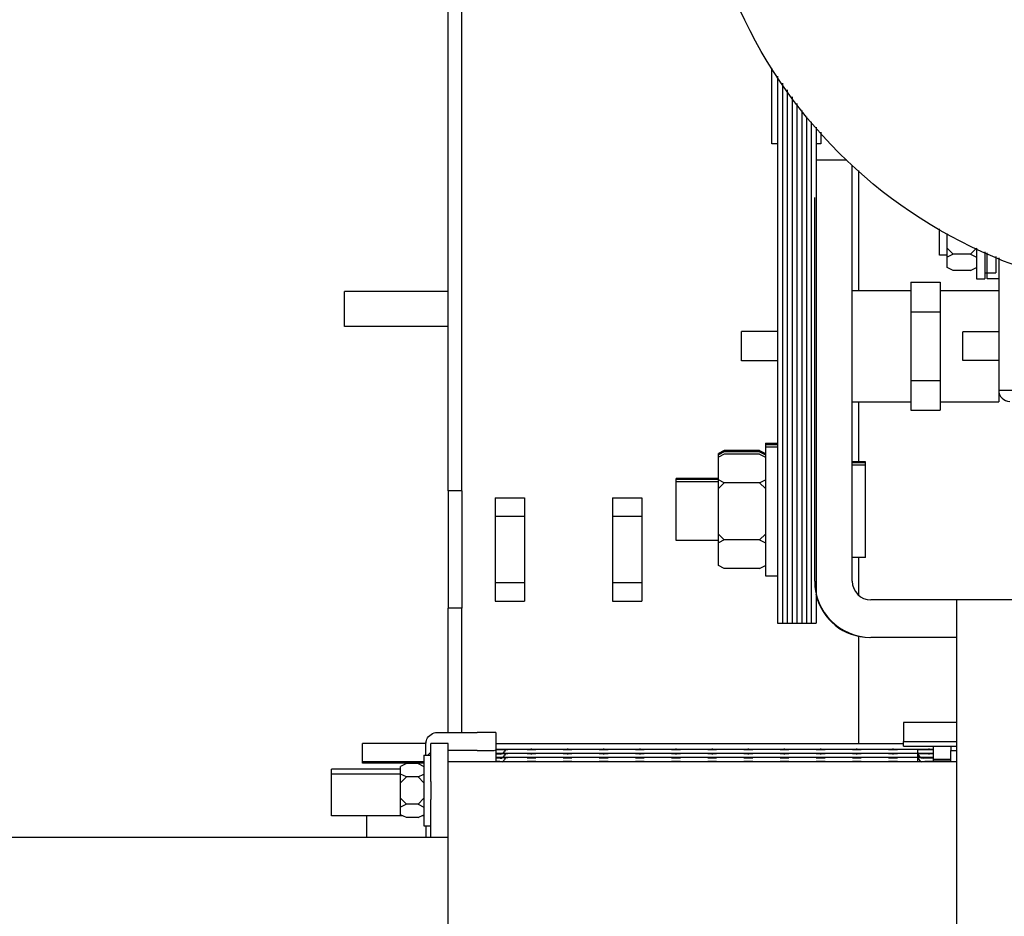
# Paper-space layout '177R0352_4_3' of a CAD drawing. Units: millimetres. Extents: x 0 to 864, y 0 to 559.
# Drawn here: x 525 to 551, y 484 to 507 of the extents above; entities that cross this region are included whole.
import ezdxf

# ---------------------------------------------------------------- set-up
doc = ezdxf.new("R2010")
doc.units = ezdxf.units.MM
doc.header["$LTSCALE"] = 47.498
doc.layers.get('0').update_dxf_attribs({"linetype": 'CONTINUOUS'})
for name, color, linetype in [('001_CAPBANK_UPPPER', 7, 'CONTINUOUS'), ('02___PRT_ALL_AXES', 7, 'CONTINUOUS'), ('DATUM', 7, 'CONTINUOUS'), ('NOTES', 7, 'CONTINUOUS')]:
    doc.layers.add(name, color=color, linetype=linetype)

psp = doc.layouts.new('177R0352_4_3')

# ---------------------------------------------------------------- linework, layer by layer
at = {"color": 7, "linetype": 'CONTINUOUS'}
for p, q in [((536.282, 494.686), (536.282, 519.961)), ((544.56, 503.558), (544.56, 505.498)), ((544.71, 505.287), (544.71, 491.303)), ((544.833, 505.112), (544.833, 491.303)), ((544.956, 504.937), (544.956, 491.303)), ((545.079, 504.763), (545.079, 491.303)), ((545.202, 504.588), (545.202, 491.303)), ((545.325, 504.413), (545.325, 491.303)), ((545.448, 504.25), (545.448, 491.303)), ((545.571, 504.118), (545.571, 491.303)), ((545.694, 503.986), (545.694, 491.303)), ((545.813, 503.858), (545.813, 503.558)), ((544.71, 503.558), (544.56, 503.558)), ((545.813, 503.558), (545.694, 503.558)), ((545.694, 503.146), (546.476, 503.146)), ((546.617, 492.376), (546.617, 503.008)), ((548.852, 500.708), (548.852, 501.385)), ((549.047, 500.393), (549.047, 501.266)), ((549.197, 500.738), (549.047, 500.888)), ((549.647, 500.738), (549.797, 500.888)), ((549.797, 500.891), (549.797, 500.108)), ((549.047, 500.708), (548.852, 500.708)), ((549.197, 500.738), (549.047, 500.663)), ((549.647, 500.738), (549.197, 500.738)), ((549.647, 500.738), (549.797, 500.663)), ((550.007, 500.8), (550.007, 500.108)), ((550.292, 500.676), (550.292, 500.258)), ((549.197, 500.318), (549.047, 500.393)), ((549.647, 500.318), (549.797, 500.393)), ((549.647, 500.318), (549.197, 500.318)), ((549.797, 500.108), (550.007, 500.108)), ((550.007, 500.258), (550.292, 500.258)), ((548.117, 500.022), (548.117, 496.745)), ((548.117, 500.022), (548.867, 500.022)), ((548.867, 500.022), (548.867, 496.745)), ((533.627, 498.886), (533.627, 499.786)), ((536.282, 499.786), (533.627, 499.786)), ((546.617, 499.808), (548.117, 499.808)), ((548.867, 499.808), (550.367, 499.808)), ((548.117, 499.262), (548.867, 499.262)), ((536.282, 498.886), (533.627, 498.886)), ((543.782, 498.008), (543.782, 498.758)), ((544.71, 498.758), (543.782, 498.758)), ((544.71, 498.008), (543.782, 498.008)), ((548.117, 497.504), (548.867, 497.504)), ((550.367, 497.185), (550.367, 496.958)), ((546.617, 496.958), (548.117, 496.958)), ((548.867, 496.958), (550.367, 496.958)), ((548.117, 496.745), (548.867, 496.745)), ((544.395, 495.901), (544.395, 492.511)), ((544.395, 495.901), (544.71, 495.901)), ((544.395, 495.871), (544.71, 495.871)), ((544.395, 495.811), (544.71, 495.811)), ((543.345, 495.714), (543.195, 495.639)), ((543.345, 495.684), (543.195, 495.609)), ((543.195, 492.772), (543.195, 495.639)), ((543.345, 495.624), (543.195, 495.549)), ((544.245, 495.714), (543.345, 495.714)), ((544.245, 495.684), (543.345, 495.684)), ((544.245, 495.624), (543.345, 495.624)), ((544.245, 495.714), (544.395, 495.639)), ((544.245, 495.684), (544.395, 495.609)), ((544.245, 495.624), (544.395, 495.549)), ((543.345, 494.893), (543.195, 494.968)), ((543.345, 494.893), (543.195, 494.743)), ((544.245, 494.893), (543.345, 494.893)), ((544.245, 494.893), (544.395, 494.968)), ((544.245, 494.893), (544.395, 494.743)), ((536.627, 494.686), (536.282, 494.686)), ((543.345, 493.429), (543.195, 493.579)), ((544.245, 493.429), (544.395, 493.579)), ((543.345, 493.429), (543.195, 493.354)), ((544.245, 493.429), (543.345, 493.429)), ((544.245, 493.429), (544.395, 493.354)), ((543.345, 492.697), (543.195, 492.772)), ((544.245, 492.697), (543.345, 492.697)), ((544.245, 492.697), (544.395, 492.772)), ((544.395, 492.511), (544.71, 492.511)), ((561.47, 491.896), (547.097, 491.896)), ((549.294, 420.713), (549.294, 491.896)), ((536.282, 488.506), (536.282, 491.686)), ((536.627, 491.686), (536.282, 491.686)), ((544.71, 491.303), (545.694, 491.303)), ((536.282, 488.221), (535.832, 488.221)), ((536.282, 480.421), (536.282, 488.221)), ((535.659, 487.921), (535.659, 486.121)), ((535.659, 487.921), (535.832, 487.921)), ((535.209, 487.714), (535.059, 487.639)), ((535.059, 486.403), (535.059, 487.639)), ((535.509, 487.714), (535.209, 487.714)), ((535.509, 487.714), (535.659, 487.639)), ((535.209, 487.367), (535.059, 487.442)), ((535.209, 487.367), (535.059, 487.217)), ((535.509, 487.367), (535.209, 487.367)), ((535.509, 487.367), (535.659, 487.442)), ((535.509, 487.367), (535.659, 487.217)), ((535.832, 487.25), (535.832, 486.791)), ((535.209, 486.674), (535.059, 486.824)), ((535.509, 486.674), (535.659, 486.824)), ((535.209, 486.674), (535.059, 486.599)), ((535.509, 486.674), (535.209, 486.674)), ((535.509, 486.674), (535.659, 486.599)), ((535.209, 486.328), (535.059, 486.403)), ((535.509, 486.328), (535.209, 486.328)), ((535.509, 486.328), (535.659, 486.403)), ((535.659, 486.121), (535.832, 486.121)), ((536.282, 485.821), (515.612, 485.821))]:
    psp.add_line(p, q, dxfattribs=at)
at = {"color": 3, "linetype": 'CONTINUOUS'}
for p, q in [((536.627, 494.686), (536.627, 519.961)), ((546.782, 502.873), (546.782, 499.808)), ((545.657, 492.376), (545.657, 502.186)), ((550.367, 500.643), (550.367, 497.258)), ((550.367, 497.258), (568.007, 497.258)), ((546.782, 496.958), (546.782, 495.398)), ((537.482, 494.51), (537.482, 491.862)), ((537.482, 494.51), (538.232, 494.51)), ((538.232, 494.51), (538.232, 491.862)), ((540.482, 494.51), (540.482, 491.862)), ((540.482, 494.51), (541.232, 494.51)), ((541.232, 494.51), (541.232, 491.862)), ((537.482, 494.034), (538.232, 494.034)), ((540.482, 494.034), (541.232, 494.034)), ((546.782, 492.983), (546.782, 492.02)), ((537.482, 492.338), (538.232, 492.338)), ((540.482, 492.338), (541.232, 492.338)), ((537.482, 491.862), (538.232, 491.862)), ((540.482, 491.862), (541.232, 491.862)), ((536.627, 488.506), (536.627, 491.686)), ((546.782, 490.977), (546.782, 488.227)), ((549.294, 490.936), (547.097, 490.936)), ((535.832, 487.25), (535.832, 488.221)), ((535.832, 485.821), (535.832, 486.791))]:
    psp.add_line(p, q, dxfattribs=at)
for centre, radius, start in [((550.652, 497.258), 0.285, 180), ((547.097, 492.376), 1.44, 180), ((547.067, 492.346), 1.41, 192.5465)]:
    psp.add_arc(centre, radius, start, 270, dxfattribs=at)
at = {"color": 7, "linetype": 'CONTINUOUS'}
psp.add_arc((547.097, 492.376), 0.48, 180, 270, dxfattribs=at)
at = {"layer": '001_CAPBANK_UPPPER', "color": 3, "linetype": 'CONTINUOUS'}
for p, q in [((547.929, 488.757), (547.929, 488.274)), ((549.294, 488.757), (547.929, 488.757)), ((547.929, 488.274), (549.294, 488.274)), ((549.144, 488.154), (549.144, 488.041)), ((549.144, 488.041), (549.294, 488.041)), ((549.294, 487.754), (536.282, 487.754)), ((549.144, 487.774), (548.694, 487.774)), ((535.659, 487.718), (534.085, 487.718))]:
    psp.add_line(p, q, dxfattribs=at)
at = {"layer": '001_CAPBANK_UPPPER', "color": 7, "linetype": 'CONTINUOUS'}
for p, q in [((535.997, 488.506), (537.017, 488.506)), ((537.497, 488.503), (537.497, 487.763)), ((535.712, 487.921), (535.712, 488.252)), ((547.929, 488.154), (547.929, 488.274)), ((534.085, 487.718), (534.085, 488.224)), ((535.712, 488.224), (534.085, 488.224)), ((537.017, 488.045), (536.282, 488.045)), ((537.497, 488.225), (547.929, 488.225)), ((537.497, 488.074), (537.597, 488.074)), ((537.597, 488.074), (537.497, 488.074)), ((537.497, 488.073), (537.803, 488.073)), ((548.694, 488.069), (537.497, 488.069)), ((537.497, 488.068), (537.597, 488.068)), ((537.597, 488.068), (537.497, 488.068)), ((537.597, 488.074), (537.597, 488.074)), ((537.597, 488.068), (537.597, 488.068)), ((548.297, 488.071), (537.803, 488.071)), ((538.297, 488.074), (538.297, 488.074)), ((538.297, 488.074), (538.397, 488.074)), ((538.397, 488.074), (538.297, 488.074)), ((538.297, 488.068), (538.297, 488.068)), ((538.297, 488.068), (538.397, 488.068)), ((538.397, 488.068), (538.297, 488.068)), ((538.397, 488.075), (538.397, 488.074)), ((538.422, 488.075), (538.397, 488.075)), ((538.397, 488.069), (538.397, 488.068)), ((538.422, 488.069), (538.397, 488.069)), ((538.397, 488.068), (538.397, 488.067)), ((538.397, 488.067), (538.422, 488.067)), ((538.422, 488.074), (538.422, 488.075)), ((538.422, 488.073), (538.422, 488.074)), ((538.422, 488.074), (538.522, 488.074)), ((538.522, 488.074), (538.422, 488.074)), ((538.422, 488.068), (538.422, 488.069)), ((538.422, 488.067), (538.422, 488.068)), ((538.422, 488.068), (538.522, 488.068)), ((538.522, 488.068), (538.422, 488.068)), ((538.522, 488.074), (538.522, 488.074)), ((538.522, 488.068), (538.522, 488.068)), ((539.222, 488.074), (539.222, 488.074)), ((539.222, 488.074), (539.322, 488.074)), ((539.322, 488.074), (539.222, 488.074)), ((539.222, 488.068), (539.222, 488.068)), ((539.222, 488.068), (539.322, 488.068)), ((539.322, 488.068), (539.222, 488.068)), ((539.322, 488.075), (539.322, 488.074)), ((539.347, 488.075), (539.322, 488.075)), ((539.322, 488.069), (539.322, 488.068)), ((539.347, 488.069), (539.322, 488.069)), ((539.322, 488.068), (539.322, 488.067)), ((539.322, 488.067), (539.347, 488.067)), ((539.347, 488.074), (539.347, 488.075)), ((539.347, 488.073), (539.347, 488.074)), ((539.347, 488.074), (539.447, 488.074)), ((539.447, 488.074), (539.347, 488.074)), ((539.347, 488.068), (539.347, 488.069)), ((539.347, 488.067), (539.347, 488.068)), ((539.347, 488.068), (539.447, 488.068)), ((539.447, 488.068), (539.347, 488.068)), ((539.447, 488.074), (539.447, 488.074)), ((539.447, 488.068), (539.447, 488.068)), ((540.147, 488.074), (540.147, 488.074)), ((540.147, 488.074), (540.247, 488.074)), ((540.247, 488.074), (540.147, 488.074)), ((540.147, 488.068), (540.147, 488.068)), ((540.147, 488.068), (540.247, 488.068)), ((540.247, 488.068), (540.147, 488.068)), ((540.247, 488.075), (540.247, 488.074)), ((540.272, 488.075), (540.247, 488.075)), ((540.247, 488.069), (540.247, 488.068)), ((540.272, 488.069), (540.247, 488.069)), ((540.247, 488.068), (540.247, 488.067)), ((540.247, 488.067), (540.272, 488.067)), ((540.272, 488.074), (540.272, 488.075)), ((540.272, 488.073), (540.272, 488.074)), ((540.272, 488.074), (540.372, 488.074)), ((540.372, 488.074), (540.272, 488.074)), ((540.272, 488.068), (540.272, 488.069)), ((540.272, 488.067), (540.272, 488.068)), ((540.272, 488.068), (540.372, 488.068)), ((540.372, 488.068), (540.272, 488.068)), ((540.372, 488.074), (540.372, 488.074)), ((540.372, 488.068), (540.372, 488.068)), ((541.072, 488.074), (541.072, 488.074)), ((541.072, 488.074), (541.172, 488.074)), ((541.172, 488.074), (541.072, 488.074)), ((541.072, 488.068), (541.072, 488.068)), ((541.072, 488.068), (541.172, 488.068)), ((541.172, 488.068), (541.072, 488.068)), ((541.172, 488.075), (541.172, 488.074)), ((541.197, 488.075), (541.172, 488.075)), ((541.172, 488.069), (541.172, 488.068)), ((541.197, 488.069), (541.172, 488.069)), ((541.172, 488.068), (541.172, 488.067)), ((541.172, 488.067), (541.197, 488.067)), ((541.197, 488.074), (541.197, 488.075)), ((541.197, 488.073), (541.197, 488.074)), ((541.197, 488.074), (541.297, 488.074)), ((541.297, 488.074), (541.197, 488.074)), ((541.197, 488.068), (541.197, 488.069)), ((541.197, 488.067), (541.197, 488.068)), ((541.197, 488.068), (541.297, 488.068)), ((541.297, 488.068), (541.197, 488.068)), ((541.297, 488.074), (541.297, 488.074)), ((541.297, 488.068), (541.297, 488.068)), ((541.997, 488.074), (541.997, 488.074)), ((541.997, 488.074), (542.097, 488.074)), ((542.097, 488.074), (541.997, 488.074)), ((541.997, 488.068), (541.997, 488.068)), ((541.997, 488.068), (542.097, 488.068)), ((542.097, 488.068), (541.997, 488.068)), ((542.097, 488.075), (542.097, 488.074)), ((542.122, 488.075), (542.097, 488.075)), ((542.097, 488.069), (542.097, 488.068)), ((542.122, 488.069), (542.097, 488.069)), ((542.097, 488.068), (542.097, 488.067)), ((542.097, 488.067), (542.122, 488.067)), ((542.122, 488.074), (542.122, 488.075)), ((542.122, 488.073), (542.122, 488.074)), ((542.122, 488.074), (542.222, 488.074)), ((542.222, 488.074), (542.122, 488.074)), ((542.122, 488.068), (542.122, 488.069)), ((542.122, 488.067), (542.122, 488.068)), ((542.122, 488.068), (542.222, 488.068)), ((542.222, 488.068), (542.122, 488.068)), ((542.222, 488.074), (542.222, 488.074)), ((542.222, 488.068), (542.222, 488.068)), ((542.922, 488.074), (542.922, 488.074)), ((542.922, 488.074), (543.022, 488.074)), ((543.022, 488.074), (542.922, 488.074)), ((542.922, 488.068), (542.922, 488.068)), ((542.922, 488.068), (543.022, 488.068)), ((543.022, 488.068), (542.922, 488.068)), ((543.022, 488.075), (543.022, 488.074)), ((543.047, 488.075), (543.022, 488.075)), ((543.022, 488.069), (543.022, 488.068)), ((543.047, 488.069), (543.022, 488.069)), ((543.022, 488.068), (543.022, 488.067)), ((543.022, 488.067), (543.047, 488.067)), ((543.047, 488.074), (543.047, 488.075)), ((543.047, 488.073), (543.047, 488.074)), ((543.047, 488.074), (543.147, 488.074)), ((543.147, 488.074), (543.047, 488.074)), ((543.047, 488.068), (543.047, 488.069)), ((543.047, 488.067), (543.047, 488.068)), ((543.047, 488.068), (543.147, 488.068)), ((543.147, 488.068), (543.047, 488.068)), ((543.147, 488.074), (543.147, 488.074)), ((543.147, 488.068), (543.147, 488.068)), ((543.847, 488.074), (543.847, 488.074)), ((543.847, 488.074), (543.947, 488.074)), ((543.947, 488.074), (543.847, 488.074)), ((543.847, 488.068), (543.847, 488.068)), ((543.847, 488.068), (543.947, 488.068)), ((543.947, 488.068), (543.847, 488.068)), ((543.947, 488.075), (543.947, 488.074)), ((543.972, 488.075), (543.947, 488.075)), ((543.947, 488.069), (543.947, 488.068)), ((543.972, 488.069), (543.947, 488.069)), ((543.947, 488.068), (543.947, 488.067)), ((543.947, 488.067), (543.972, 488.067)), ((543.972, 488.074), (543.972, 488.075)), ((543.972, 488.073), (543.972, 488.074)), ((543.972, 488.074), (544.072, 488.074)), ((544.072, 488.074), (543.972, 488.074)), ((543.972, 488.068), (543.972, 488.069)), ((543.972, 488.067), (543.972, 488.068)), ((543.972, 488.068), (544.072, 488.068)), ((544.072, 488.068), (543.972, 488.068)), ((544.072, 488.074), (544.072, 488.074)), ((544.072, 488.068), (544.072, 488.068)), ((544.772, 488.074), (544.772, 488.074)), ((544.772, 488.074), (544.872, 488.074)), ((544.872, 488.074), (544.772, 488.074)), ((544.772, 488.068), (544.772, 488.068)), ((544.772, 488.068), (544.872, 488.068)), ((544.872, 488.068), (544.772, 488.068)), ((544.872, 488.075), (544.872, 488.074)), ((544.897, 488.075), (544.872, 488.075)), ((544.872, 488.069), (544.872, 488.068)), ((544.897, 488.069), (544.872, 488.069)), ((544.872, 488.068), (544.872, 488.067)), ((544.872, 488.067), (544.897, 488.067)), ((544.897, 488.074), (544.897, 488.075)), ((544.897, 488.073), (544.897, 488.074)), ((544.897, 488.074), (544.997, 488.074)), ((544.997, 488.074), (544.897, 488.074)), ((544.897, 488.068), (544.897, 488.069)), ((544.897, 488.067), (544.897, 488.068)), ((544.897, 488.068), (544.997, 488.068)), ((544.997, 488.068), (544.897, 488.068)), ((544.997, 488.074), (544.997, 488.074)), ((544.997, 488.068), (544.997, 488.068)), ((545.697, 488.074), (545.697, 488.074)), ((545.697, 488.074), (545.797, 488.074)), ((545.797, 488.074), (545.697, 488.074)), ((545.697, 488.068), (545.697, 488.068)), ((545.697, 488.068), (545.797, 488.068)), ((545.797, 488.068), (545.697, 488.068)), ((545.797, 488.075), (545.797, 488.074)), ((545.822, 488.075), (545.797, 488.075)), ((545.797, 488.069), (545.797, 488.068)), ((545.822, 488.069), (545.797, 488.069)), ((545.797, 488.068), (545.797, 488.067)), ((545.797, 488.067), (545.822, 488.067)), ((545.822, 488.074), (545.822, 488.075)), ((545.822, 488.073), (545.822, 488.074)), ((545.822, 488.074), (545.922, 488.074)), ((545.922, 488.074), (545.822, 488.074)), ((545.822, 488.068), (545.822, 488.069)), ((545.822, 488.067), (545.822, 488.068)), ((545.822, 488.068), (545.922, 488.068)), ((545.922, 488.068), (545.822, 488.068)), ((545.922, 488.074), (545.922, 488.074)), ((545.922, 488.068), (545.922, 488.068)), ((546.622, 488.074), (546.622, 488.074)), ((546.622, 488.074), (546.722, 488.074)), ((546.722, 488.074), (546.622, 488.074)), ((546.622, 488.068), (546.622, 488.068)), ((546.622, 488.068), (546.722, 488.068)), ((546.722, 488.068), (546.622, 488.068)), ((546.722, 488.075), (546.722, 488.074)), ((546.747, 488.075), (546.722, 488.075)), ((546.722, 488.069), (546.722, 488.068)), ((546.747, 488.069), (546.722, 488.069)), ((546.722, 488.068), (546.722, 488.067)), ((546.722, 488.067), (546.747, 488.067)), ((546.747, 488.074), (546.747, 488.075)), ((546.747, 488.073), (546.747, 488.074)), ((546.747, 488.074), (546.847, 488.074)), ((546.847, 488.074), (546.747, 488.074)), ((546.747, 488.068), (546.747, 488.069)), ((546.747, 488.067), (546.747, 488.068)), ((546.747, 488.068), (546.847, 488.068)), ((546.847, 488.068), (546.747, 488.068)), ((546.847, 488.074), (546.847, 488.074)), ((546.847, 488.068), (546.847, 488.068)), ((547.547, 488.074), (547.547, 488.074)), ((547.547, 488.074), (547.647, 488.074)), ((547.647, 488.074), (547.547, 488.074)), ((547.547, 488.068), (547.547, 488.068)), ((547.547, 488.068), (547.647, 488.068)), ((547.647, 488.068), (547.547, 488.068)), ((547.647, 488.075), (547.647, 488.074)), ((547.672, 488.075), (547.647, 488.075)), ((547.647, 488.069), (547.647, 488.068)), ((547.672, 488.069), (547.647, 488.069)), ((547.647, 488.068), (547.647, 488.067)), ((547.647, 488.067), (547.672, 488.067)), ((547.672, 488.074), (547.672, 488.075)), ((547.672, 488.073), (547.672, 488.074)), ((547.672, 488.074), (547.772, 488.074)), ((547.772, 488.074), (547.672, 488.074)), ((547.672, 488.068), (547.672, 488.069)), ((547.672, 488.067), (547.672, 488.068)), ((547.672, 488.068), (547.772, 488.068)), ((547.772, 488.068), (547.672, 488.068)), ((547.772, 488.074), (547.772, 488.074)), ((547.772, 488.068), (547.772, 488.068)), ((547.929, 488.154), (549.294, 488.154)), ((548.297, 488.073), (548.694, 488.073)), ((548.297, 487.756), (548.297, 488.071)), ((548.472, 488.074), (548.472, 488.074)), ((548.472, 488.074), (548.572, 488.074)), ((548.572, 488.074), (548.472, 488.074)), ((548.472, 488.068), (548.472, 488.068)), ((548.472, 488.068), (548.572, 488.068)), ((548.572, 488.068), (548.472, 488.068)), ((548.572, 488.075), (548.572, 488.074)), ((548.597, 488.075), (548.572, 488.075)), ((548.572, 488.074), (548.572, 488.073)), ((548.572, 488.073), (548.597, 488.073)), ((548.572, 488.069), (548.572, 488.068)), ((548.597, 488.069), (548.572, 488.069)), ((548.572, 488.068), (548.572, 488.067)), ((548.572, 488.067), (548.597, 488.067)), ((548.597, 488.074), (548.597, 488.075)), ((548.597, 488.073), (548.597, 488.074)), ((548.597, 488.074), (548.697, 488.074)), ((548.697, 488.074), (548.597, 488.074)), ((548.597, 488.068), (548.597, 488.069)), ((548.597, 488.067), (548.597, 488.068)), ((548.597, 488.068), (548.697, 488.068)), ((548.697, 488.068), (548.597, 488.068)), ((548.694, 487.774), (548.694, 488.154)), ((549.144, 487.756), (549.144, 488.041)), ((535.659, 487.756), (534.085, 487.756)), ((537.497, 487.97), (537.597, 487.97)), ((537.597, 487.97), (537.497, 487.97)), ((537.497, 487.969), (537.803, 487.969)), ((548.694, 487.965), (537.497, 487.965)), ((537.497, 487.964), (537.597, 487.964)), ((537.597, 487.964), (537.497, 487.964)), ((537.609, 487.951), (537.497, 487.951)), ((537.497, 487.867), (537.597, 487.867)), ((537.597, 487.867), (537.497, 487.867)), ((537.497, 487.866), (537.803, 487.866)), ((548.694, 487.862), (537.497, 487.862)), ((537.597, 487.861), (537.497, 487.861)), ((537.497, 487.86), (537.597, 487.86)), ((537.609, 487.847), (537.497, 487.847)), ((537.497, 487.763), (537.597, 487.763)), ((537.597, 487.763), (537.497, 487.763)), ((537.597, 487.97), (537.597, 487.97)), ((537.597, 487.964), (537.597, 487.964)), ((537.597, 487.867), (537.597, 487.867)), ((537.597, 487.86), (537.597, 487.861)), ((537.597, 487.763), (537.597, 487.763)), ((548.297, 487.967), (537.803, 487.967)), ((548.297, 487.864), (537.803, 487.864)), ((538.297, 487.97), (538.297, 487.97)), ((538.297, 487.97), (538.397, 487.97)), ((538.397, 487.97), (538.297, 487.97)), ((538.297, 487.964), (538.297, 487.964)), ((538.297, 487.964), (538.397, 487.964)), ((538.397, 487.964), (538.297, 487.964)), ((538.297, 487.867), (538.297, 487.867)), ((538.297, 487.867), (538.397, 487.867)), ((538.397, 487.867), (538.297, 487.867)), ((538.297, 487.861), (538.297, 487.86)), ((538.397, 487.861), (538.297, 487.861)), ((538.297, 487.86), (538.397, 487.86)), ((538.297, 487.763), (538.297, 487.763)), ((538.297, 487.763), (538.397, 487.763)), ((538.397, 487.763), (538.297, 487.763)), ((538.397, 487.971), (538.397, 487.97)), ((538.422, 487.971), (538.397, 487.971)), ((538.397, 487.965), (538.397, 487.964)), ((538.422, 487.965), (538.397, 487.965)), ((538.397, 487.964), (538.397, 487.963)), ((538.397, 487.963), (538.422, 487.963)), ((538.397, 487.867), (538.397, 487.867)), ((538.422, 487.867), (538.397, 487.867)), ((538.397, 487.861), (538.397, 487.861)), ((538.422, 487.861), (538.397, 487.861)), ((538.397, 487.86), (538.397, 487.86)), ((538.397, 487.86), (538.422, 487.86)), ((538.397, 487.764), (538.397, 487.763)), ((538.422, 487.764), (538.397, 487.764)), ((538.422, 487.97), (538.422, 487.971)), ((538.422, 487.969), (538.422, 487.97)), ((538.422, 487.97), (538.522, 487.97)), ((538.522, 487.97), (538.422, 487.97)), ((538.422, 487.964), (538.422, 487.965)), ((538.422, 487.963), (538.422, 487.964)), ((538.422, 487.964), (538.522, 487.964)), ((538.522, 487.964), (538.422, 487.964)), ((538.422, 487.867), (538.422, 487.867)), ((538.422, 487.866), (538.422, 487.867)), ((538.422, 487.867), (538.522, 487.867)), ((538.522, 487.867), (538.422, 487.867)), ((538.422, 487.861), (538.422, 487.861)), ((538.522, 487.861), (538.422, 487.861)), ((538.422, 487.86), (538.422, 487.86)), ((538.422, 487.86), (538.522, 487.86)), ((538.422, 487.763), (538.422, 487.764)), ((538.422, 487.763), (538.522, 487.763)), ((538.522, 487.763), (538.422, 487.763)), ((538.522, 487.97), (538.522, 487.97)), ((538.522, 487.964), (538.522, 487.964)), ((538.522, 487.867), (538.522, 487.867)), ((538.522, 487.86), (538.522, 487.861)), ((538.522, 487.763), (538.522, 487.763)), ((539.222, 487.97), (539.222, 487.97)), ((539.222, 487.97), (539.322, 487.97)), ((539.322, 487.97), (539.222, 487.97)), ((539.222, 487.964), (539.222, 487.964)), ((539.222, 487.964), (539.322, 487.964)), ((539.322, 487.964), (539.222, 487.964)), ((539.222, 487.867), (539.222, 487.867)), ((539.222, 487.867), (539.322, 487.867)), ((539.322, 487.867), (539.222, 487.867)), ((539.222, 487.861), (539.222, 487.86)), ((539.322, 487.861), (539.222, 487.861)), ((539.222, 487.86), (539.322, 487.86)), ((539.222, 487.763), (539.222, 487.763)), ((539.222, 487.763), (539.322, 487.763)), ((539.322, 487.763), (539.222, 487.763)), ((539.322, 487.971), (539.322, 487.97)), ((539.347, 487.971), (539.322, 487.971)), ((539.322, 487.965), (539.322, 487.964)), ((539.347, 487.965), (539.322, 487.965)), ((539.322, 487.964), (539.322, 487.963)), ((539.322, 487.963), (539.347, 487.963)), ((539.322, 487.867), (539.322, 487.867)), ((539.347, 487.867), (539.322, 487.867)), ((539.322, 487.861), (539.322, 487.861)), ((539.347, 487.861), (539.322, 487.861)), ((539.322, 487.86), (539.322, 487.86)), ((539.322, 487.86), (539.347, 487.86)), ((539.322, 487.764), (539.322, 487.763)), ((539.347, 487.764), (539.322, 487.764)), ((539.347, 487.97), (539.347, 487.971)), ((539.347, 487.969), (539.347, 487.97)), ((539.347, 487.97), (539.447, 487.97)), ((539.447, 487.97), (539.347, 487.97)), ((539.347, 487.964), (539.347, 487.965)), ((539.347, 487.963), (539.347, 487.964)), ((539.347, 487.964), (539.447, 487.964)), ((539.447, 487.964), (539.347, 487.964)), ((539.347, 487.867), (539.347, 487.867)), ((539.347, 487.866), (539.347, 487.867)), ((539.347, 487.867), (539.447, 487.867)), ((539.447, 487.867), (539.347, 487.867)), ((539.347, 487.861), (539.347, 487.861)), ((539.447, 487.861), (539.347, 487.861)), ((539.347, 487.86), (539.347, 487.86)), ((539.347, 487.86), (539.447, 487.86)), ((539.347, 487.763), (539.347, 487.764)), ((539.347, 487.763), (539.447, 487.763)), ((539.447, 487.763), (539.347, 487.763)), ((539.447, 487.97), (539.447, 487.97)), ((539.447, 487.964), (539.447, 487.964)), ((539.447, 487.867), (539.447, 487.867)), ((539.447, 487.86), (539.447, 487.861)), ((539.447, 487.763), (539.447, 487.763)), ((540.147, 487.97), (540.147, 487.97)), ((540.147, 487.97), (540.247, 487.97)), ((540.247, 487.97), (540.147, 487.97)), ((540.147, 487.964), (540.147, 487.964)), ((540.147, 487.964), (540.247, 487.964)), ((540.247, 487.964), (540.147, 487.964)), ((540.147, 487.867), (540.147, 487.867)), ((540.147, 487.867), (540.247, 487.867)), ((540.247, 487.867), (540.147, 487.867)), ((540.147, 487.861), (540.147, 487.86)), ((540.247, 487.861), (540.147, 487.861)), ((540.147, 487.86), (540.247, 487.86)), ((540.147, 487.763), (540.147, 487.763)), ((540.147, 487.763), (540.247, 487.763)), ((540.247, 487.763), (540.147, 487.763)), ((540.247, 487.971), (540.247, 487.97)), ((540.272, 487.971), (540.247, 487.971)), ((540.247, 487.965), (540.247, 487.964)), ((540.272, 487.965), (540.247, 487.965)), ((540.247, 487.964), (540.247, 487.963)), ((540.247, 487.963), (540.272, 487.963)), ((540.247, 487.867), (540.247, 487.867)), ((540.272, 487.867), (540.247, 487.867)), ((540.247, 487.861), (540.247, 487.861)), ((540.272, 487.861), (540.247, 487.861)), ((540.247, 487.86), (540.247, 487.86)), ((540.247, 487.86), (540.272, 487.86)), ((540.247, 487.764), (540.247, 487.763)), ((540.272, 487.764), (540.247, 487.764)), ((540.272, 487.97), (540.272, 487.971)), ((540.272, 487.969), (540.272, 487.97)), ((540.272, 487.97), (540.372, 487.97)), ((540.372, 487.97), (540.272, 487.97)), ((540.272, 487.964), (540.272, 487.965)), ((540.272, 487.963), (540.272, 487.964)), ((540.272, 487.964), (540.372, 487.964)), ((540.372, 487.964), (540.272, 487.964)), ((540.272, 487.867), (540.272, 487.867)), ((540.272, 487.866), (540.272, 487.867)), ((540.272, 487.867), (540.372, 487.867)), ((540.372, 487.867), (540.272, 487.867)), ((540.272, 487.861), (540.272, 487.861)), ((540.372, 487.861), (540.272, 487.861)), ((540.272, 487.86), (540.272, 487.86)), ((540.272, 487.86), (540.372, 487.86)), ((540.272, 487.763), (540.272, 487.764)), ((540.272, 487.763), (540.372, 487.763)), ((540.372, 487.763), (540.272, 487.763)), ((540.372, 487.97), (540.372, 487.97)), ((540.372, 487.964), (540.372, 487.964)), ((540.372, 487.867), (540.372, 487.867)), ((540.372, 487.86), (540.372, 487.861)), ((540.372, 487.763), (540.372, 487.763)), ((541.072, 487.97), (541.072, 487.97)), ((541.072, 487.97), (541.172, 487.97)), ((541.172, 487.97), (541.072, 487.97)), ((541.072, 487.964), (541.072, 487.964)), ((541.072, 487.964), (541.172, 487.964)), ((541.172, 487.964), (541.072, 487.964)), ((541.072, 487.867), (541.072, 487.867)), ((541.072, 487.867), (541.172, 487.867)), ((541.172, 487.867), (541.072, 487.867)), ((541.072, 487.861), (541.072, 487.86)), ((541.172, 487.861), (541.072, 487.861)), ((541.072, 487.86), (541.172, 487.86)), ((541.072, 487.763), (541.072, 487.763)), ((541.072, 487.763), (541.172, 487.763)), ((541.172, 487.763), (541.072, 487.763)), ((541.172, 487.971), (541.172, 487.97)), ((541.197, 487.971), (541.172, 487.971)), ((541.172, 487.965), (541.172, 487.964)), ((541.197, 487.965), (541.172, 487.965)), ((541.172, 487.964), (541.172, 487.963)), ((541.172, 487.963), (541.197, 487.963)), ((541.172, 487.867), (541.172, 487.867)), ((541.197, 487.867), (541.172, 487.867)), ((541.172, 487.861), (541.172, 487.861)), ((541.197, 487.861), (541.172, 487.861)), ((541.172, 487.86), (541.172, 487.86)), ((541.172, 487.86), (541.197, 487.86)), ((541.172, 487.764), (541.172, 487.763)), ((541.197, 487.764), (541.172, 487.764)), ((541.197, 487.97), (541.197, 487.971)), ((541.197, 487.969), (541.197, 487.97)), ((541.197, 487.97), (541.297, 487.97)), ((541.297, 487.97), (541.197, 487.97)), ((541.197, 487.964), (541.197, 487.965)), ((541.197, 487.963), (541.197, 487.964)), ((541.197, 487.964), (541.297, 487.964)), ((541.297, 487.964), (541.197, 487.964)), ((541.197, 487.867), (541.197, 487.867)), ((541.197, 487.866), (541.197, 487.867)), ((541.197, 487.867), (541.297, 487.867)), ((541.297, 487.867), (541.197, 487.867)), ((541.197, 487.861), (541.197, 487.861)), ((541.297, 487.861), (541.197, 487.861)), ((541.197, 487.86), (541.197, 487.86)), ((541.197, 487.86), (541.297, 487.86)), ((541.197, 487.763), (541.197, 487.764)), ((541.197, 487.763), (541.297, 487.763)), ((541.297, 487.763), (541.197, 487.763)), ((541.297, 487.97), (541.297, 487.97)), ((541.297, 487.964), (541.297, 487.964)), ((541.297, 487.867), (541.297, 487.867)), ((541.297, 487.86), (541.297, 487.861)), ((541.297, 487.763), (541.297, 487.763)), ((541.997, 487.97), (541.997, 487.97)), ((541.997, 487.97), (542.097, 487.97)), ((542.097, 487.97), (541.997, 487.97)), ((541.997, 487.964), (541.997, 487.964)), ((541.997, 487.964), (542.097, 487.964)), ((542.097, 487.964), (541.997, 487.964)), ((541.997, 487.867), (541.997, 487.867)), ((541.997, 487.867), (542.097, 487.867)), ((542.097, 487.867), (541.997, 487.867)), ((541.997, 487.861), (541.997, 487.86)), ((542.097, 487.861), (541.997, 487.861)), ((541.997, 487.86), (542.097, 487.86)), ((541.997, 487.763), (541.997, 487.763)), ((541.997, 487.763), (542.097, 487.763)), ((542.097, 487.763), (541.997, 487.763)), ((542.097, 487.971), (542.097, 487.97)), ((542.122, 487.971), (542.097, 487.971)), ((542.097, 487.965), (542.097, 487.964)), ((542.122, 487.965), (542.097, 487.965)), ((542.097, 487.964), (542.097, 487.963)), ((542.097, 487.963), (542.122, 487.963)), ((542.097, 487.867), (542.097, 487.867)), ((542.122, 487.867), (542.097, 487.867)), ((542.097, 487.861), (542.097, 487.861)), ((542.122, 487.861), (542.097, 487.861)), ((542.097, 487.86), (542.097, 487.86)), ((542.097, 487.86), (542.122, 487.86)), ((542.097, 487.764), (542.097, 487.763)), ((542.122, 487.764), (542.097, 487.764)), ((542.122, 487.97), (542.122, 487.971)), ((542.122, 487.969), (542.122, 487.97)), ((542.122, 487.97), (542.222, 487.97)), ((542.222, 487.97), (542.122, 487.97)), ((542.122, 487.964), (542.122, 487.965)), ((542.122, 487.963), (542.122, 487.964)), ((542.122, 487.964), (542.222, 487.964)), ((542.222, 487.964), (542.122, 487.964)), ((542.122, 487.867), (542.122, 487.867)), ((542.122, 487.866), (542.122, 487.867)), ((542.122, 487.867), (542.222, 487.867)), ((542.222, 487.867), (542.122, 487.867)), ((542.122, 487.861), (542.122, 487.861)), ((542.222, 487.861), (542.122, 487.861)), ((542.122, 487.86), (542.122, 487.86)), ((542.122, 487.86), (542.222, 487.86)), ((542.122, 487.763), (542.122, 487.764)), ((542.122, 487.763), (542.222, 487.763)), ((542.222, 487.763), (542.122, 487.763)), ((542.222, 487.97), (542.222, 487.97)), ((542.222, 487.964), (542.222, 487.964)), ((542.222, 487.867), (542.222, 487.867)), ((542.222, 487.86), (542.222, 487.861)), ((542.222, 487.763), (542.222, 487.763)), ((542.922, 487.97), (542.922, 487.97)), ((542.922, 487.97), (543.022, 487.97)), ((543.022, 487.97), (542.922, 487.97)), ((542.922, 487.964), (542.922, 487.964)), ((542.922, 487.964), (543.022, 487.964)), ((543.022, 487.964), (542.922, 487.964)), ((542.922, 487.867), (542.922, 487.867)), ((542.922, 487.867), (543.022, 487.867)), ((543.022, 487.867), (542.922, 487.867)), ((542.922, 487.861), (542.922, 487.86)), ((543.022, 487.861), (542.922, 487.861)), ((542.922, 487.86), (543.022, 487.86)), ((542.922, 487.763), (542.922, 487.763)), ((542.922, 487.763), (543.022, 487.763)), ((543.022, 487.763), (542.922, 487.763)), ((543.022, 487.971), (543.022, 487.97)), ((543.047, 487.971), (543.022, 487.971)), ((543.022, 487.965), (543.022, 487.964)), ((543.047, 487.965), (543.022, 487.965)), ((543.022, 487.964), (543.022, 487.963)), ((543.022, 487.963), (543.047, 487.963)), ((543.022, 487.867), (543.022, 487.867)), ((543.047, 487.867), (543.022, 487.867)), ((543.022, 487.861), (543.022, 487.861)), ((543.047, 487.861), (543.022, 487.861)), ((543.022, 487.86), (543.022, 487.86)), ((543.022, 487.86), (543.047, 487.86)), ((543.022, 487.764), (543.022, 487.763)), ((543.047, 487.764), (543.022, 487.764)), ((543.047, 487.97), (543.047, 487.971)), ((543.047, 487.969), (543.047, 487.97)), ((543.047, 487.97), (543.147, 487.97)), ((543.147, 487.97), (543.047, 487.97)), ((543.047, 487.964), (543.047, 487.965)), ((543.047, 487.963), (543.047, 487.964)), ((543.047, 487.964), (543.147, 487.964)), ((543.147, 487.964), (543.047, 487.964)), ((543.047, 487.867), (543.047, 487.867)), ((543.047, 487.866), (543.047, 487.867)), ((543.047, 487.867), (543.147, 487.867)), ((543.147, 487.867), (543.047, 487.867)), ((543.047, 487.861), (543.047, 487.861)), ((543.147, 487.861), (543.047, 487.861)), ((543.047, 487.86), (543.047, 487.86)), ((543.047, 487.86), (543.147, 487.86)), ((543.047, 487.763), (543.047, 487.764)), ((543.047, 487.763), (543.147, 487.763)), ((543.147, 487.763), (543.047, 487.763)), ((543.147, 487.97), (543.147, 487.97)), ((543.147, 487.964), (543.147, 487.964)), ((543.147, 487.867), (543.147, 487.867)), ((543.147, 487.86), (543.147, 487.861)), ((543.147, 487.763), (543.147, 487.763)), ((543.847, 487.97), (543.847, 487.97)), ((543.847, 487.97), (543.947, 487.97)), ((543.947, 487.97), (543.847, 487.97)), ((543.847, 487.964), (543.847, 487.964)), ((543.847, 487.964), (543.947, 487.964)), ((543.947, 487.964), (543.847, 487.964)), ((543.847, 487.867), (543.847, 487.867)), ((543.847, 487.867), (543.947, 487.867)), ((543.947, 487.867), (543.847, 487.867)), ((543.847, 487.861), (543.847, 487.86)), ((543.947, 487.861), (543.847, 487.861)), ((543.847, 487.86), (543.947, 487.86)), ((543.847, 487.763), (543.847, 487.763)), ((543.847, 487.763), (543.947, 487.763)), ((543.947, 487.763), (543.847, 487.763)), ((543.947, 487.971), (543.947, 487.97)), ((543.972, 487.971), (543.947, 487.971)), ((543.947, 487.965), (543.947, 487.964)), ((543.972, 487.965), (543.947, 487.965)), ((543.947, 487.964), (543.947, 487.963)), ((543.947, 487.963), (543.972, 487.963)), ((543.947, 487.867), (543.947, 487.867)), ((543.972, 487.867), (543.947, 487.867)), ((543.947, 487.861), (543.947, 487.861)), ((543.972, 487.861), (543.947, 487.861)), ((543.947, 487.86), (543.947, 487.86)), ((543.947, 487.86), (543.972, 487.86)), ((543.947, 487.764), (543.947, 487.763)), ((543.972, 487.764), (543.947, 487.764)), ((543.972, 487.97), (543.972, 487.971)), ((543.972, 487.969), (543.972, 487.97)), ((543.972, 487.97), (544.072, 487.97)), ((544.072, 487.97), (543.972, 487.97)), ((543.972, 487.964), (543.972, 487.965)), ((543.972, 487.963), (543.972, 487.964)), ((543.972, 487.964), (544.072, 487.964)), ((544.072, 487.964), (543.972, 487.964)), ((543.972, 487.867), (543.972, 487.867)), ((543.972, 487.866), (543.972, 487.867)), ((543.972, 487.867), (544.072, 487.867)), ((544.072, 487.867), (543.972, 487.867)), ((543.972, 487.861), (543.972, 487.861)), ((544.072, 487.861), (543.972, 487.861)), ((543.972, 487.86), (543.972, 487.86)), ((543.972, 487.86), (544.072, 487.86)), ((543.972, 487.763), (543.972, 487.764)), ((543.972, 487.763), (544.072, 487.763)), ((544.072, 487.763), (543.972, 487.763)), ((544.072, 487.97), (544.072, 487.97)), ((544.072, 487.964), (544.072, 487.964)), ((544.072, 487.867), (544.072, 487.867)), ((544.072, 487.86), (544.072, 487.861)), ((544.072, 487.763), (544.072, 487.763)), ((544.772, 487.97), (544.772, 487.97)), ((544.772, 487.97), (544.872, 487.97)), ((544.872, 487.97), (544.772, 487.97)), ((544.772, 487.964), (544.772, 487.964)), ((544.772, 487.964), (544.872, 487.964)), ((544.872, 487.964), (544.772, 487.964)), ((544.772, 487.867), (544.772, 487.867)), ((544.772, 487.867), (544.872, 487.867)), ((544.872, 487.867), (544.772, 487.867)), ((544.772, 487.861), (544.772, 487.86)), ((544.872, 487.861), (544.772, 487.861)), ((544.772, 487.86), (544.872, 487.86)), ((544.772, 487.763), (544.772, 487.763)), ((544.772, 487.763), (544.872, 487.763)), ((544.872, 487.763), (544.772, 487.763)), ((544.872, 487.971), (544.872, 487.97)), ((544.897, 487.971), (544.872, 487.971)), ((544.872, 487.965), (544.872, 487.964)), ((544.897, 487.965), (544.872, 487.965)), ((544.872, 487.964), (544.872, 487.963)), ((544.872, 487.963), (544.897, 487.963)), ((544.872, 487.867), (544.872, 487.867)), ((544.897, 487.867), (544.872, 487.867)), ((544.872, 487.861), (544.872, 487.861)), ((544.897, 487.861), (544.872, 487.861)), ((544.872, 487.86), (544.872, 487.86)), ((544.872, 487.86), (544.897, 487.86)), ((544.872, 487.764), (544.872, 487.763)), ((544.897, 487.764), (544.872, 487.764)), ((544.897, 487.97), (544.897, 487.971)), ((544.897, 487.969), (544.897, 487.97)), ((544.897, 487.97), (544.997, 487.97)), ((544.997, 487.97), (544.897, 487.97)), ((544.897, 487.964), (544.897, 487.965)), ((544.897, 487.963), (544.897, 487.964)), ((544.897, 487.964), (544.997, 487.964)), ((544.997, 487.964), (544.897, 487.964)), ((544.897, 487.867), (544.897, 487.867)), ((544.897, 487.866), (544.897, 487.867)), ((544.897, 487.867), (544.997, 487.867)), ((544.997, 487.867), (544.897, 487.867)), ((544.897, 487.861), (544.897, 487.861)), ((544.997, 487.861), (544.897, 487.861)), ((544.897, 487.86), (544.897, 487.86)), ((544.897, 487.86), (544.997, 487.86)), ((544.897, 487.763), (544.897, 487.764)), ((544.897, 487.763), (544.997, 487.763)), ((544.997, 487.763), (544.897, 487.763)), ((544.997, 487.97), (544.997, 487.97)), ((544.997, 487.964), (544.997, 487.964)), ((544.997, 487.867), (544.997, 487.867)), ((544.997, 487.86), (544.997, 487.861)), ((544.997, 487.763), (544.997, 487.763)), ((545.697, 487.97), (545.697, 487.97)), ((545.697, 487.97), (545.797, 487.97)), ((545.797, 487.97), (545.697, 487.97)), ((545.697, 487.964), (545.697, 487.964)), ((545.697, 487.964), (545.797, 487.964)), ((545.797, 487.964), (545.697, 487.964)), ((545.697, 487.867), (545.697, 487.867)), ((545.697, 487.867), (545.797, 487.867)), ((545.797, 487.867), (545.697, 487.867)), ((545.697, 487.861), (545.697, 487.86)), ((545.797, 487.861), (545.697, 487.861)), ((545.697, 487.86), (545.797, 487.86)), ((545.697, 487.763), (545.697, 487.763)), ((545.697, 487.763), (545.797, 487.763)), ((545.797, 487.763), (545.697, 487.763)), ((545.797, 487.971), (545.797, 487.97)), ((545.822, 487.971), (545.797, 487.971)), ((545.797, 487.965), (545.797, 487.964)), ((545.822, 487.965), (545.797, 487.965)), ((545.797, 487.964), (545.797, 487.963)), ((545.797, 487.963), (545.822, 487.963)), ((545.797, 487.867), (545.797, 487.867)), ((545.822, 487.867), (545.797, 487.867)), ((545.797, 487.861), (545.797, 487.861)), ((545.822, 487.861), (545.797, 487.861)), ((545.797, 487.86), (545.797, 487.86)), ((545.797, 487.86), (545.822, 487.86)), ((545.797, 487.764), (545.797, 487.763)), ((545.822, 487.764), (545.797, 487.764)), ((545.822, 487.97), (545.822, 487.971)), ((545.822, 487.969), (545.822, 487.97)), ((545.822, 487.97), (545.922, 487.97)), ((545.922, 487.97), (545.822, 487.97)), ((545.822, 487.964), (545.822, 487.965)), ((545.822, 487.963), (545.822, 487.964)), ((545.822, 487.964), (545.922, 487.964)), ((545.922, 487.964), (545.822, 487.964)), ((545.822, 487.867), (545.822, 487.867)), ((545.822, 487.866), (545.822, 487.867)), ((545.822, 487.867), (545.922, 487.867)), ((545.922, 487.867), (545.822, 487.867)), ((545.822, 487.861), (545.822, 487.861)), ((545.922, 487.861), (545.822, 487.861)), ((545.822, 487.86), (545.822, 487.86)), ((545.822, 487.86), (545.922, 487.86)), ((545.822, 487.763), (545.822, 487.764)), ((545.822, 487.763), (545.922, 487.763)), ((545.922, 487.763), (545.822, 487.763)), ((545.922, 487.97), (545.922, 487.97)), ((545.922, 487.964), (545.922, 487.964)), ((545.922, 487.867), (545.922, 487.867)), ((545.922, 487.86), (545.922, 487.861)), ((545.922, 487.763), (545.922, 487.763)), ((546.622, 487.97), (546.622, 487.97)), ((546.622, 487.97), (546.722, 487.97)), ((546.722, 487.97), (546.622, 487.97)), ((546.622, 487.964), (546.622, 487.964)), ((546.622, 487.964), (546.722, 487.964)), ((546.722, 487.964), (546.622, 487.964)), ((546.622, 487.867), (546.622, 487.867)), ((546.622, 487.867), (546.722, 487.867)), ((546.722, 487.867), (546.622, 487.867)), ((546.622, 487.861), (546.622, 487.86)), ((546.722, 487.861), (546.622, 487.861)), ((546.622, 487.86), (546.722, 487.86)), ((546.622, 487.763), (546.622, 487.763)), ((546.622, 487.763), (546.722, 487.763)), ((546.722, 487.763), (546.622, 487.763)), ((546.722, 487.971), (546.722, 487.97)), ((546.747, 487.971), (546.722, 487.971)), ((546.722, 487.965), (546.722, 487.964)), ((546.747, 487.965), (546.722, 487.965)), ((546.722, 487.964), (546.722, 487.963)), ((546.722, 487.963), (546.747, 487.963)), ((546.722, 487.867), (546.722, 487.867)), ((546.747, 487.867), (546.722, 487.867)), ((546.722, 487.861), (546.722, 487.861)), ((546.747, 487.861), (546.722, 487.861)), ((546.722, 487.86), (546.722, 487.86)), ((546.722, 487.86), (546.747, 487.86)), ((546.722, 487.764), (546.722, 487.763)), ((546.747, 487.764), (546.722, 487.764)), ((546.747, 487.97), (546.747, 487.971)), ((546.747, 487.969), (546.747, 487.97)), ((546.747, 487.97), (546.847, 487.97)), ((546.847, 487.97), (546.747, 487.97)), ((546.747, 487.964), (546.747, 487.965)), ((546.747, 487.963), (546.747, 487.964)), ((546.747, 487.964), (546.847, 487.964)), ((546.847, 487.964), (546.747, 487.964)), ((546.747, 487.867), (546.747, 487.867)), ((546.747, 487.866), (546.747, 487.867)), ((546.747, 487.867), (546.847, 487.867)), ((546.847, 487.867), (546.747, 487.867)), ((546.747, 487.861), (546.747, 487.861)), ((546.847, 487.861), (546.747, 487.861)), ((546.747, 487.86), (546.747, 487.86)), ((546.747, 487.86), (546.847, 487.86)), ((546.747, 487.763), (546.747, 487.764)), ((546.747, 487.763), (546.847, 487.763)), ((546.847, 487.763), (546.747, 487.763)), ((546.847, 487.97), (546.847, 487.97)), ((546.847, 487.964), (546.847, 487.964)), ((546.847, 487.867), (546.847, 487.867)), ((546.847, 487.86), (546.847, 487.861)), ((546.847, 487.763), (546.847, 487.763)), ((547.547, 487.97), (547.547, 487.97)), ((547.547, 487.97), (547.647, 487.97)), ((547.647, 487.97), (547.547, 487.97)), ((547.547, 487.964), (547.547, 487.964)), ((547.547, 487.964), (547.647, 487.964)), ((547.647, 487.964), (547.547, 487.964)), ((547.547, 487.867), (547.547, 487.867)), ((547.547, 487.867), (547.647, 487.867)), ((547.647, 487.867), (547.547, 487.867)), ((547.547, 487.861), (547.547, 487.86)), ((547.647, 487.861), (547.547, 487.861)), ((547.547, 487.86), (547.647, 487.86)), ((547.547, 487.763), (547.547, 487.763)), ((547.547, 487.763), (547.647, 487.763)), ((547.647, 487.763), (547.547, 487.763)), ((547.647, 487.971), (547.647, 487.97)), ((547.672, 487.971), (547.647, 487.971)), ((547.647, 487.965), (547.647, 487.964)), ((547.672, 487.965), (547.647, 487.965)), ((547.647, 487.964), (547.647, 487.963)), ((547.647, 487.963), (547.672, 487.963)), ((547.647, 487.867), (547.647, 487.867)), ((547.672, 487.867), (547.647, 487.867)), ((547.647, 487.861), (547.647, 487.861)), ((547.672, 487.861), (547.647, 487.861)), ((547.647, 487.86), (547.647, 487.86)), ((547.647, 487.86), (547.672, 487.86)), ((547.647, 487.764), (547.647, 487.763)), ((547.672, 487.764), (547.647, 487.764)), ((547.672, 487.97), (547.672, 487.971)), ((547.672, 487.969), (547.672, 487.97)), ((547.672, 487.97), (547.772, 487.97)), ((547.772, 487.97), (547.672, 487.97)), ((547.672, 487.964), (547.672, 487.965)), ((547.672, 487.963), (547.672, 487.964)), ((547.672, 487.964), (547.772, 487.964)), ((547.772, 487.964), (547.672, 487.964)), ((547.672, 487.867), (547.672, 487.867)), ((547.672, 487.866), (547.672, 487.867)), ((547.672, 487.867), (547.772, 487.867)), ((547.772, 487.867), (547.672, 487.867)), ((547.672, 487.861), (547.672, 487.861)), ((547.772, 487.861), (547.672, 487.861)), ((547.672, 487.86), (547.672, 487.86)), ((547.672, 487.86), (547.772, 487.86)), ((547.672, 487.763), (547.672, 487.764)), ((547.672, 487.763), (547.772, 487.763)), ((547.772, 487.763), (547.672, 487.763)), ((547.772, 487.97), (547.772, 487.97)), ((547.772, 487.964), (547.772, 487.964)), ((547.772, 487.867), (547.772, 487.867)), ((547.772, 487.86), (547.772, 487.861)), ((547.772, 487.763), (547.772, 487.763)), ((548.297, 487.969), (548.694, 487.969)), ((548.297, 487.866), (548.694, 487.866)), ((548.694, 487.846), (548.447, 487.846)), ((548.472, 487.97), (548.472, 487.97)), ((548.472, 487.97), (548.572, 487.97)), ((548.572, 487.97), (548.472, 487.97)), ((548.472, 487.964), (548.472, 487.964)), ((548.472, 487.964), (548.572, 487.964)), ((548.572, 487.964), (548.472, 487.964)), ((548.472, 487.867), (548.472, 487.867)), ((548.472, 487.867), (548.572, 487.867)), ((548.572, 487.867), (548.472, 487.867)), ((548.472, 487.861), (548.472, 487.86)), ((548.572, 487.861), (548.472, 487.861)), ((548.472, 487.86), (548.572, 487.86)), ((548.472, 487.763), (548.472, 487.763)), ((548.472, 487.763), (548.572, 487.763)), ((548.572, 487.763), (548.472, 487.763)), ((548.572, 487.971), (548.572, 487.97)), ((548.597, 487.971), (548.572, 487.971)), ((548.572, 487.97), (548.572, 487.969)), ((548.572, 487.969), (548.597, 487.969)), ((548.572, 487.965), (548.572, 487.964)), ((548.597, 487.965), (548.572, 487.965)), ((548.572, 487.964), (548.572, 487.963)), ((548.572, 487.963), (548.597, 487.963)), ((548.572, 487.867), (548.572, 487.867)), ((548.572, 487.867), (548.572, 487.866)), ((548.597, 487.867), (548.572, 487.867)), ((548.572, 487.866), (548.597, 487.866)), ((548.572, 487.861), (548.572, 487.861)), ((548.597, 487.861), (548.572, 487.861)), ((548.572, 487.86), (548.572, 487.86)), ((548.572, 487.86), (548.597, 487.86)), ((548.572, 487.764), (548.572, 487.763)), ((548.597, 487.764), (548.572, 487.764)), ((548.597, 487.97), (548.597, 487.971)), ((548.597, 487.969), (548.597, 487.97)), ((548.597, 487.97), (548.697, 487.97)), ((548.697, 487.97), (548.597, 487.97)), ((548.597, 487.964), (548.597, 487.965)), ((548.597, 487.963), (548.597, 487.964)), ((548.597, 487.964), (548.697, 487.964)), ((548.697, 487.964), (548.597, 487.964)), ((548.597, 487.867), (548.597, 487.867)), ((548.597, 487.866), (548.597, 487.867)), ((548.597, 487.867), (548.697, 487.867)), ((548.697, 487.867), (548.597, 487.867)), ((548.597, 487.861), (548.597, 487.861)), ((548.697, 487.861), (548.597, 487.861)), ((548.597, 487.86), (548.597, 487.86)), ((548.597, 487.86), (548.697, 487.86)), ((548.597, 487.763), (548.597, 487.764)), ((548.597, 487.763), (548.697, 487.763)), ((548.697, 487.763), (548.597, 487.763)), ((549.144, 487.812), (548.694, 487.812)), ((548.697, 487.763), (548.697, 487.763)), ((533.297, 486.374), (533.297, 487.563)), ((535.059, 487.563), (533.297, 487.563)), ((535.059, 487.441), (533.297, 487.441)), ((535.116, 486.374), (533.297, 486.374)), ((534.197, 485.821), (534.197, 486.374)), ((535.659, 486.374), (535.602, 486.374)), ((535.712, 486.121), (535.712, 485.821))]:
    psp.add_line(p, q, dxfattribs=at)
at = {"layer": '001_CAPBANK_UPPPER', "color": 2, "linetype": 'CONTINUOUS'}
for p, q in [((548.572, 488.067), (548.574, 488.069)), ((548.574, 488.069), (548.578, 488.073)), ((548.578, 488.073), (548.58, 488.075)), ((548.367, 487.862), (548.371, 487.866)), ((548.47, 487.965), (548.474, 487.969)), ((548.475, 487.97), (548.475, 487.97))]:
    psp.add_line(p, q, dxfattribs=at)
at = {"layer": '001_CAPBANK_UPPPER', "color": 7, "linetype": 'CONTINUOUS'}
for centre, radius, start, end in [((537.609, 488.064), 0.113, 270, 333.3669), ((537.803, 487.966), 0.105, 90, 153.3669), ((548.447, 487.996), 0.15, 180, 270), ((537.609, 487.96), 0.113, 270, 333.3669), ((537.609, 487.856), 0.113, 295.9651, 333.3669), ((537.803, 487.862), 0.105, 90, 153.3669), ((537.803, 487.759), 0.105, 90, 153.3669), ((548.447, 487.892), 0.15, 180, 246.4635)]:
    psp.add_arc(centre, radius, start, end, dxfattribs=at)
for points in [[(535.733, 488.33), (535.774, 488.428), (535.891, 488.506), (535.997, 488.506)], [(535.712, 488.221), (535.712, 488.258), (535.719, 488.296), (535.733, 488.33)], [(535.831, 487.992), (535.803, 487.972), (535.779, 487.946), (535.76, 487.918)]]:
    psp.add_open_spline(points, degree=3, dxfattribs=at)
for points, knots in [([(537.497, 488.503), (537.497, 488.506), (537.477, 488.5), (537.457, 488.507), (537.409, 488.504), (537.325, 488.507), (537.19, 488.506), (537.078, 488.506), (537.017, 488.506)], [0, 0, 0, 0, 0.019281, 0.076185, 0.168591, 0.292976, 0.617302, 1, 1, 1, 1]), ([(537.017, 488.045), (537.078, 488.045), (537.19, 488.045), (537.325, 488.044), (537.409, 488.047), (537.457, 488.044), (537.477, 488.051), (537.497, 488.045), (537.497, 488.048)], [0, 0, 0, 0, 0.382697, 0.707028, 0.831412, 0.923815, 0.980719, 1, 1, 1, 1])]:
    psp.add_open_spline(points, degree=3, knots=knots, dxfattribs=at)
at = {"layer": '02___PRT_ALL_AXES', "color": 7, "linetype": 'CONTINUOUS'}
psp.add_line((536.282, 494.686), (536.282, 491.686), dxfattribs=at)
at = {"layer": '02___PRT_ALL_AXES', "color": 3, "linetype": 'CONTINUOUS'}
psp.add_line((536.627, 494.686), (536.627, 491.686), dxfattribs=at)
at = {"layer": 'DATUM', "color": 7, "linetype": 'CONTINUOUS'}
for p, q in [((549.452, 498.016), (549.452, 498.751)), ((550.367, 498.751), (549.452, 498.751)), ((550.367, 498.016), (549.452, 498.016)), ((546.96, 495.428), (546.617, 495.428)), ((546.96, 495.398), (546.617, 495.398)), ((546.96, 495.338), (546.617, 495.338)), ((546.96, 492.983), (546.96, 495.428)), ((542.117, 493.411), (542.117, 495.001)), ((543.195, 495.001), (542.117, 495.001)), ((543.195, 494.971), (542.117, 494.971)), ((543.195, 494.911), (542.117, 494.911)), ((543.195, 493.411), (542.117, 493.411)), ((546.96, 492.983), (546.617, 492.983))]:
    psp.add_line(p, q, dxfattribs=at)
at = {"layer": 'NOTES', "color": 7, "linetype": 'CONTINUOUS'}
for p, q in [((550.067, 500.108), (550.067, 500.774)), ((550.367, 500.108), (550.067, 500.108))]:
    psp.add_line(p, q, dxfattribs=at)
psp.add_circle((555.032, 512.086), 12.383, dxfattribs=at)

doc.saveas('drawing.dxf')
